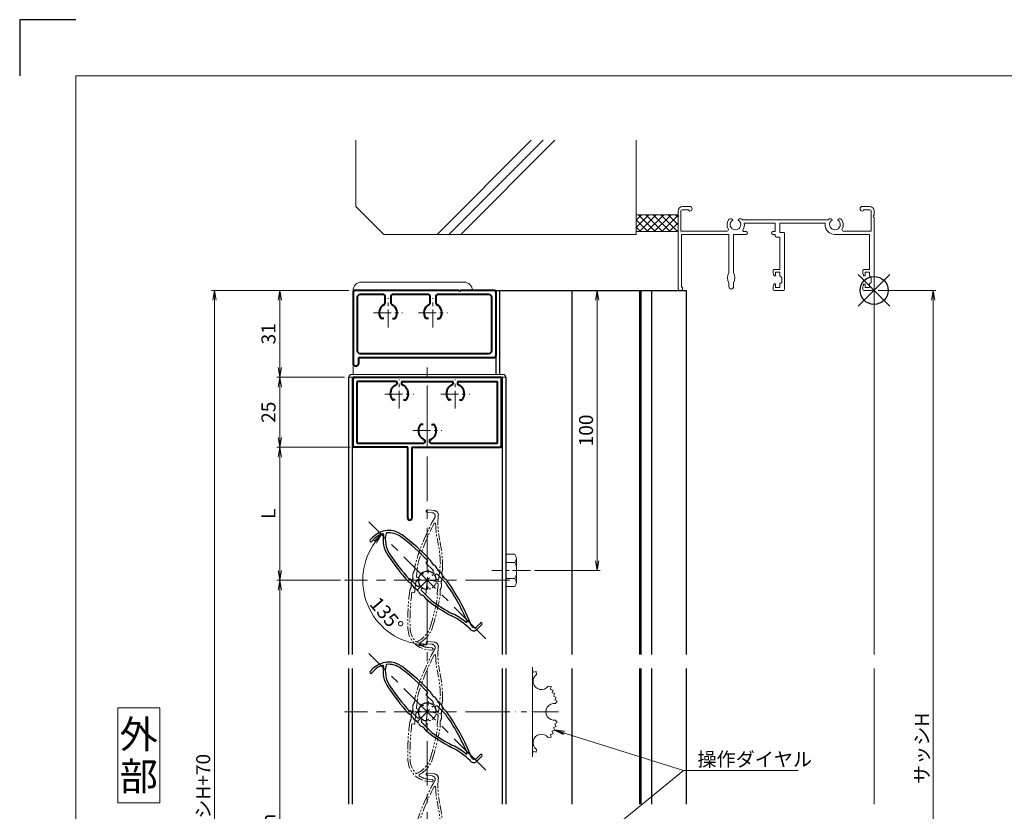
# Model space of a CAD drawing. Units: millimetres. Extents: x 0 to 1830, y 0 to 594.
# Drawn here: x 990 to 1341, y 311 to 594 of the extents above; entities that cross this region are included whole.
import ezdxf
from ezdxf.enums import TextEntityAlignment as Align

# ---------------------------------------------------------------- set-up
doc = ezdxf.new("R2010")
doc.units = ezdxf.units.MM
doc.header["$MEASUREMENT"] = 0
doc.linetypes.add('CENTER', pattern=[50.8, 31.75, -6.35, 6.35, -6.35])
doc.linetypes.add('PHANTOM', pattern=[63.5, 31.75, -6.35, 6.35, -6.35, 6.35, -6.35])
doc.layers.get('Defpoints').update_dxf_attribs({"color": 252})
for name, color, linetype, lineweight in [('bracket', 141, 'Continuous', 25), ('buhin', 152, 'Continuous', 13), ('center', 2, 'CENTER', 13), ('gaikei', 104, 'Continuous', 25), ('image', 71, 'PHANTOM', 13), ('katazai', 7, 'Continuous', 40), ('louver', 122, 'Continuous', 25), ('moji', 7, 'Continuous', 13), ('sassi', 61, 'Continuous', 9), ('sassi_sunpou', 211, 'Continuous', 13), ('sunpou', 201, 'Continuous', 13), ('zuwaku', 7, 'Continuous', 13)]:
    doc.layers.add(name, color=color, linetype=linetype, lineweight=lineweight)
doc.styles.get("Standard").update_dxf_attribs({"font": 'simplex.shx', "bigfont": 'extfont2.shx'})
doc.styles.add('style', font='MS Gothic.ttf')
doc.dimstyles.get("Standard").update_dxf_attribs({"dimtxt": 5, "dimasz": 3.5, "dimexe": 1, "dimexo": 1.5, "dimgap": 1.5, "dimtad": 1, "dimdsep": 46, "dimtxsty": 'Standard', "dimblk": 'OPEN', "dimcen": 0, "dimclrd": 256, "dimclre": 256, "dimclrt": 256, "dimazin": 2, "dimtfac": 1, "dimtmove": 0, "dimatfit": 3, "dimldrblk": 'OPEN', "dimfxl": 1, "dimtolj": 1, "dimtzin": 0, "dimlwd": -1, "dimlwe": -1, "dimarcsym": 0})

# ---------------------------------------------------------------- blocks, each defined once
blk = doc.blocks.new('_Open')
at = {"color": 0, "lineweight": -2}
for p, q in [((-1, 0.17), (0, 0)), ((-1, -0.17), (0, 0)), ((0, 0), (-1, 0))]:
    blk.add_line(p, q, dxfattribs=at)
blk = doc.blocks.new('*D102')
at = {"layer": 'Defpoints', "color": 0}
for p in [(1135.5, 472.33), (1114.64, 414.69), (1112.46, 393.83), (1156.36, 372.97), (1135.5, 117.33)]:
    blk.add_point(p, dxfattribs=at)
at = {"layer": 'sunpou'}
blk.add_arc((1135.5, 393.83), 23.04, 143.7133, 261.2867, dxfattribs=at)
at = {"layer": 'sunpou', "xscale": 3.5, "yscale": 3.5, "zscale": 3.5}
for p, rotation in [((1119.21, 410.12), 49.35666009168416), ((1135.5, 370.8), 355.6433399083152)]:
    blk.add_blockref('_Open', p, dxfattribs=dict(at, rotation=rotation))
at = {"layer": 'sunpou', "insert": (1120.97, 381.54), "char_height": 5, "attachment_point": 5, "rotation": 310.2296}
blk.add_mtext('\\A1;135°', dxfattribs=at)
blk = doc.blocks.new('*D89')
at = {"layer": 'Defpoints', "color": 0}
for p in [(1295, 497.33), (1294.7, 170.33), (1316.04, 170.33)]:
    blk.add_point(p, dxfattribs=at)
at = {"layer": 'sassi_sunpou'}
for p, q in [((1296.5, 497.33), (1317.04, 497.33)), ((1316.04, 493.83), (1316.04, 173.83)), ((1296.2, 170.33), (1317.04, 170.33))]:
    blk.add_line(p, q, dxfattribs=at)
at = {"layer": 'sassi_sunpou', "xscale": 3.5, "yscale": 3.5, "zscale": 3.5}
for p, rotation in [((1316.04, 497.33), 90), ((1316.04, 170.33), 270)]:
    blk.add_blockref('_Open', p, dxfattribs=dict(at, rotation=rotation))
at = {"layer": 'sassi_sunpou', "insert": (1312.04, 333.83), "char_height": 5, "attachment_point": 5, "rotation": 90}
blk.add_mtext('\\A1;サッシH', dxfattribs=at)
blk = doc.blocks.new('*D88')
at = {"layer": 'Defpoints', "color": 0}
for p in [(1059.5, 497.33), (1109, 497.33), (1109, 100.33)]:
    blk.add_point(p, dxfattribs=at)
at = {"layer": 'sunpou'}
for p, q in [((1107.5, 497.33), (1058.5, 497.33)), ((1059.5, 103.83), (1059.5, 493.83)), ((1107.5, 100.33), (1058.5, 100.33))]:
    blk.add_line(p, q, dxfattribs=at)
at = {"layer": 'sunpou', "xscale": 3.5, "yscale": 3.5, "zscale": 3.5}
for p, rotation in [((1059.5, 497.33), 90), ((1059.5, 100.33), 270)]:
    blk.add_blockref('_Open', p, dxfattribs=dict(at, rotation=rotation))
at = {"layer": 'sunpou', "insert": (1055.5, 298.83), "char_height": 5, "attachment_point": 5, "rotation": 90}
blk.add_mtext('\\A1;面格子H=サッシH+70', dxfattribs=at)
blk = doc.blocks.new('*D87')
at = {"layer": 'Defpoints', "color": 0}
for p in [(1106, 393.83), (1082.81, 205.83), (1106, 205.83)]:
    blk.add_point(p, dxfattribs=at)
at = {"layer": 'sunpou'}
for p, q in [((1104.5, 393.83), (1081.81, 393.83)), ((1082.81, 390.33), (1082.81, 209.33)), ((1104.5, 205.83), (1081.81, 205.83))]:
    blk.add_line(p, q, dxfattribs=at)
at = {"layer": 'sunpou', "xscale": 3.5, "yscale": 3.5, "zscale": 3.5}
for p, rotation in [((1082.81, 393.83), 90), ((1082.81, 205.83), 270)]:
    blk.add_blockref('_Open', p, dxfattribs=dict(at, rotation=rotation))
at = {"layer": 'sunpou', "insert": (1078.81, 299.83), "char_height": 5, "attachment_point": 5, "rotation": 90}
blk.add_mtext('\\A1;P:47xn', dxfattribs=at)
blk = doc.blocks.new('H-25767_c')
at = {"layer": 'center', "ltscale": 0.2}
for p, q in [((0, -5.2), (0, 5.2)), ((5.2, 0), (-5.2, 0))]:
    blk.add_line(p, q, dxfattribs=at)
at = {"layer": 'image', "ltscale": 0.1}
for p, q in [((-2.6, 24.98), (-0.1, 24.98)), ((-2.6, 24.18), (-0.8, 24.18)), ((1.5, 23.38), (1.5, 23.26)), ((-4, 1.1), (-4, 5.29)), ((4, 1.1), (4, 6.5)), ((-3.38, 0.6), (-3.5, 0.6)), ((-2.27, 2.1), (-1.46, 2.1)), ((1.46, 2.1), (2.27, 2.1)), ((3.38, 0.6), (3.5, 0.6)), ((-4, -1.1), (-4, -4.5)), ((-3.38, -0.6), (-3.5, -0.6)), ((3.5, -0.6), (3.38, -0.6)), ((4, -1.1), (4, -4.5)), ((-4.3, -4.8), (-5.02, -4.8)), ((4.22, -23.86), (2.82, -23.86)), ((4.22, -24.66), (2.82, -24.66))]:
    blk.add_line(p, q, dxfattribs=at)
for centre, radius, start, end in [((-2.6, 24.58), 0.4, 90, 270), ((-0.1, 23.38), 1.6, 0, 90), ((68.65, -7.16), 74.51, 156.5368, 170.6778), ((-0.8, 22.98), 1.2, 336.5368, 90), ((27.5, 23.26), 26, 180, 198.3184), ((68.65, -7.16), 73.71, 158.0449, 170.2714), ((0.56, 20.28), 0.3, 6.3051, 158.0449), ((27.5, 23.26), 26.8, 186.3051, 198.3184), ((-42.75, 0), 47.2, 7.9181, 18.3184), ((-42.75, 0), 48, 5.6759, 18.3184), ((-7.27, 3.65), 2.44, 334.2058, 9.9411), ((-2.41, 4.5), 2.5, 170.6778, 189.9411), ((7.52, 3.32), 2.63, 166.7457, 200.8194), ((2.53, 4.5), 2.5, 346.7457, 5.6759), ((-7.66, 0.48), 2.44, 336.3081, 11.8855), ((-2.83, 1.5), 2.5, 154.2058, 191.8855), ((-3.5, 1.1), 0.5, 180, 270), ((-3.38, 0.9), 0.3, 270, 345.0994), ((0, 0), 3.2, 141.6335, 165.0994), ((-2.27, 1.8), 0.3, 90, 141.6335), ((2.27, 1.8), 0.3, 38.3665, 90), ((0, 0), 3.2, 14.9006, 38.3665), ((3.38, 0.9), 0.3, 194.9006, 270), ((3.5, 1.1), 0.5, 270, 0), ((7.49, 0.02), 2.49, 162.724, 197.6878), ((2.73, 1.5), 2.5, 342.724, 20.8194), ((-3.14, -1.5), 2.5, 156.3081, 194.4056), ((-7.92, -2.73), 2.44, 338.9619, 14.4056), ((-3.5, -1.1), 0.5, 90, 180), ((-3.38, -0.9), 0.3, 14.9006, 90), ((0, 0), 3.2, 194.9006, 345.0994), ((3.38, -0.9), 0.3, 90, 165.0994), ((3.5, -1.1), 0.5, 0, 90), ((7.33, -3.17), 2.39, 159.9955, 195.7403), ((2.74, -1.5), 2.5, 339.9955, 17.6878), ((68.65, -7.16), 74.51, 177.8793, 188.2079), ((-3.31, -4.5), 2.5, 158.9619, 177.8793), ((68.65, -7.16), 73.71, 178.1616, 188.2079), ((-4.3, -4.5), 0.3, 270, 0), ((-77.9, 0), 82.35, 348.6636, 356.6585), ((-77.9, 0), 83.15, 348.6636, 356.8014), ((4.3, -4.5), 0.3, 180, 270), ((2.62, -4.5), 2.5, 356.8014, 15.7403), ((-6.18, -14.38), 9.2, 301.2358, 348.6636), ((-6.18, -14.38), 10, 304.9275, 348.6636), ((2.82, -16.66), 8, 188.2079, 270), ((2.82, -16.66), 7.2, 188.2079, 230.5612), ((-1.56, -21.99), 0.3, 230.5612, 301.2358), ((-0.28, -22.82), 0.3, 124.9275, 243.2908), ((2.82, -16.66), 7.2, 243.2908, 270), ((4.22, -24.26), 0.4, 270, 90)]:
    blk.add_arc(centre, radius, start, end, dxfattribs=at)
blk = doc.blocks.new('A$C1A732B3D')
at = {"layer": 'Defpoints'}
for p, q in [((5.66, -5.66), (-5.66, 5.66)), ((-5.66, -5.66), (5.66, 5.66))]:
    blk.add_line(p, q, dxfattribs=at)
blk.add_circle((0, 0), 5, dxfattribs=at)
blk = doc.blocks.new('A-3_p')
at = {"layer": 'Defpoints'}
blk.add_blockref('A$C1A732B3D', (305, 497.33), dxfattribs=at)
blk = doc.blocks.new('*D99')
at = {"layer": 'Defpoints', "color": 0}
for p in [(1159.5, 497.33), (1196.17, 497.33), (1172.3, 397.33)]:
    blk.add_point(p, dxfattribs=at)
at = {"layer": 'sunpou'}
for p, q in [((1161, 497.33), (1197.17, 497.33)), ((1196.17, 400.83), (1196.17, 493.83)), ((1173.8, 397.33), (1197.17, 397.33))]:
    blk.add_line(p, q, dxfattribs=at)
at = {"layer": 'sunpou', "xscale": 3.5, "yscale": 3.5, "zscale": 3.5}
for p, rotation in [((1196.17, 497.33), 90), ((1196.17, 397.33), 270)]:
    blk.add_blockref('_Open', p, dxfattribs=dict(at, rotation=rotation))
at = {"layer": 'sunpou', "insert": (1192.17, 447.33), "char_height": 5, "attachment_point": 5, "rotation": 90}
blk.add_mtext('\\A1;100', dxfattribs=at)
blk = doc.blocks.new('*D98')
at = {"layer": 'Defpoints', "color": 0}
for p in [(1109, 497.33), (1082.81, 466.33), (1107.5, 466.33)]:
    blk.add_point(p, dxfattribs=at)
at = {"layer": 'sunpou'}
for p, q in [((1107.5, 497.33), (1081.81, 497.33)), ((1082.81, 493.83), (1082.81, 469.83)), ((1106, 466.33), (1081.81, 466.33))]:
    blk.add_line(p, q, dxfattribs=at)
at = {"layer": 'sunpou', "xscale": 3.5, "yscale": 3.5, "zscale": 3.5}
for p, rotation in [((1082.81, 497.33), 90), ((1082.81, 466.33), 270)]:
    blk.add_blockref('_Open', p, dxfattribs=dict(at, rotation=rotation))
at = {"layer": 'sunpou', "insert": (1078.81, 481.83), "char_height": 5, "attachment_point": 5, "rotation": 90}
blk.add_mtext('\\A1;31', dxfattribs=at)
blk = doc.blocks.new('H-24602')
at = {"layer": 'center', "ltscale": 0.2}
for p, q in [((0, -5.2), (0, 5.2)), ((16, -5.2), (16, 5.2)), ((-5.2, 0), (5.2, 0)), ((10.8, 0), (21.2, 0))]:
    blk.add_line(p, q, dxfattribs=at)
at = {"layer": 'katazai'}
for p, q in [((-12.5, 7.5), (-12.5, -18)), ((25.2, 8), (-12, 8)), ((25.2, 8), (25.5, 7.7)), ((25.8, 8), (25.5, 7.7)), ((38, 8), (25.8, 8)), ((38.5, 7.5), (38.5, -15.5)), ((-11, 5.5), (-11, -13.5)), ((-1.5, 6.5), (-10, 6.5)), ((-1, 3.69), (-1, 6)), ((1, 6), (1, 3.69)), ((14.5, 6.5), (1.5, 6.5)), ((15, 3.69), (15, 6)), ((17, 6), (17, 3.69)), ((36, 6.5), (17.5, 6.5)), ((37, -13.5), (37, 5.5)), ((-1.56, -2), (-2.24, -2)), ((1.56, -2), (2.24, -2)), ((14.44, -2), (13.76, -2)), ((17.56, -2), (18.24, -2)), ((-10.5, -16), (38, -16)), ((-10.5, -18), (-10.5, -16)), ((-10, -14.5), (36, -14.5))]:
    blk.add_line(p, q, dxfattribs=at)
for centre, radius, start, end in [((-12, 7.5), 0.5, 90, 180), ((38, 7.5), 0.5, 0, 90), ((-10, 5.5), 1, 90, 180), ((-2, 3.69), 1, 298.4369, 0), ((-1.5, 6), 0.5, 0, 90), ((1.5, 6), 0.5, 90, 180), ((2, 3.69), 1, 180, 241.5631), ((14, 3.69), 1, 298.4369, 0), ((14.5, 6), 0.5, 0, 90), ((17.5, 6), 0.5, 90, 180), ((18, 3.69), 1, 180, 241.5631), ((36, 5.5), 1, 0, 90), ((0, 0), 3.2, 118.4369, 213.749), ((0, 0), 3.2, 326.251, 61.5631), ((16, 0), 3.2, 118.4369, 213.749), ((16, 0), 3.2, 326.251, 61.5631), ((-2.24, -1.5), 0.5, 213.749, 270), ((2.24, -1.5), 0.5, 270, 326.251), ((13.76, -1.5), 0.5, 213.749, 270), ((18.24, -1.5), 0.5, 270, 326.251), ((-10, -13.5), 1, 180, 270), ((36, -13.5), 1, 270, 0), ((38, -15.5), 0.5, 270, 0), ((-11.5, -18), 1, 180, 0)]:
    blk.add_arc(centre, radius, start, end, dxfattribs=at)
blk = doc.blocks.new('H-25767_135')
at = {"layer": 'center', "ltscale": 0.2}
for p, q in [((-3.68, 3.68), (3.68, -3.68)), ((-3.68, -3.68), (3.68, 3.68))]:
    blk.add_line(p, q, dxfattribs=at)
at = {"layer": 'louver'}
for p, q in [((-20.42, 14.45), (-19.43, 15.44)), ((-19.86, 13.89), (-18.87, 14.88)), ((-0.35, 6.43), (0.16, 6.95)), ((2.05, 3.61), (-0.35, 6.01)), ((-3.61, -2.05), (-6.01, 0.35)), ((1.97, 2.82), (2.05, 2.9)), ((3.09, 0.12), (2.51, -0.46)), ((2.82, 1.97), (2.9, 2.05)), ((3.61, 2.05), (6.57, -0.91)), ((-2.9, -2.05), (-2.82, -1.97)), ((-1.97, -2.82), (-2.05, -2.9)), ((0.46, -2.51), (-0.12, -3.09)), ((-2.05, -3.61), (1.77, -7.43)), ((15.47, -17.59), (15.39, -17.51)), ((18.94, -15.26), (17.66, -16.53)), ((19.5, -15.83), (17.73, -17.59))]:
    blk.add_line(p, q, dxfattribs=at)
for centre, radius, start, end in [((-13.78, 9.79), 8, 53.2079, 135), ((-20.14, 14.17), 0.4, 135, 315), ((-13.78, 9.79), 7.2, 108.2908, 135), ((-15.94, 16.34), 0.3, 349.9275, 108.2908), ((-5.8, 14.54), 10, 169.9275, 213.6636), ((-5.8, 14.54), 9.2, 166.2358, 213.6636), ((-14.44, 16.65), 0.3, 95.5612, 166.2358), ((-13.78, 9.79), 7.2, 53.2079, 95.5612), ((-53.61, -43.48), 73.71, 43.1616, 53.2079), ((-53.61, -43.48), 74.51, 42.8793, 53.2079), ((55.08, 55.08), 83.15, 213.6636, 221.8014), ((55.08, 55.08), 82.35, 213.6636, 221.6585), ((-0.84, 5.52), 2.5, 23.9619, 42.8793), ((-0.14, 6.22), 0.3, 135, 225), ((3.67, 7.53), 2.44, 203.9619, 239.4056), ((1.7, 3.25), 0.5, 315, 45), ((1.16, 3.28), 2.5, 21.3081, 59.4056), ((5.76, 5.07), 2.44, 201.3081, 236.8855), ((-6.22, 0.14), 0.3, 45, 135), ((0, 0), 3.2, 59.9006, 210.0994), ((1.76, 3.03), 0.3, 239.9006, 315), ((3.03, 1.76), 0.3, 135, 210.0994), ((0, 0), 3.2, 6.6335, 30.0994), ((3.25, 1.7), 0.5, 45, 135), ((2.88, 0.34), 0.3, 315, 6.6335), ((3.06, 0.94), 2.5, 19.2058, 56.8855), ((7.72, 2.56), 2.44, 199.2058, 234.9411), ((4.89, -1.48), 2.5, 35.6778, 54.9411), ((-5.04, 1.33), 2.5, 221.8014, 240.7403), ((-7.43, -2.94), 2.39, 24.9955, 60.7403), ((-3, -0.87), 2.5, 204.9955, 242.6878), ((-5.29, -5.31), 2.49, 27.724, 62.6878), ((-3.25, -1.7), 0.5, 225, 315), ((-3.03, -1.76), 0.3, 315, 30.0994), ((-1.7, -3.25), 0.5, 135, 225), ((-1.76, -3.03), 0.3, 59.9006, 135), ((0, 0), 3.2, 239.9006, 263.3665), ((-0.34, -2.88), 0.3, 263.3665, 315), ((-53.61, -43.48), 73.71, 23.0449, 35.2714), ((-53.61, -43.48), 74.51, 21.5368, 35.6778), ((-0.87, -2.99), 2.5, 207.724, 245.8194), ((-2.97, -7.67), 2.63, 31.7457, 65.8194), ((1.4, -4.97), 2.5, 211.7457, 230.6759), ((30.23, 30.23), 48, 230.6759, 243.3184), ((30.23, 30.23), 47.2, 232.9181, 243.3184), ((-3, -35.89), 26, 45, 63.3184), ((-3, -35.89), 26.8, 51.3051, 63.3184), ((13.94, -14.74), 0.3, 231.3051, 23.0449), ((16.81, -15.68), 1.2, 201.5368, 315), ((19.22, -15.54), 0.4, 315, 135), ((16.6, -16.46), 1.6, 225, 315)]:
    blk.add_arc(centre, radius, start, end, dxfattribs=at)
blk = doc.blocks.new('3KA10405A_v')
at = {"layer": 'buhin'}
for p, q in [((37.5, -5.5), (37.5, -37.5)), ((37.58, -6.39), (37.5, -6.42)), ((37.58, -6.39), (37.83, -7.32)), ((38.81, -7.08), (37.88, -7.34)), ((38.81, -7.08), (39, -8.11)), ((44.22, -12.49), (43.19, -12.3)), ((44.22, -12.49), (43.96, -13.42)), ((44.91, -13.72), (43.98, -13.47)), ((44.91, -13.72), (44.58, -14.62)), ((45.51, -14.99), (44.6, -14.67)), ((45.51, -14.99), (45.1, -15.87)), ((45.99, -16.32), (45.11, -15.91)), ((45.99, -16.32), (45.51, -17.15)), ((46.36, -17.67), (45.52, -17.2)), ((46.36, -17.67), (45.77, -18.54)), ((46.36, -25.33), (45.77, -24.46)), ((45.51, -28.01), (44.6, -28.33)), ((45.51, -28.01), (45.1, -27.13)), ((45.99, -26.68), (45.11, -27.09)), ((45.99, -26.68), (45.51, -25.85)), ((46.36, -25.33), (45.52, -25.8)), ((44.22, -30.51), (43.19, -30.7)), ((44.22, -30.51), (43.96, -29.58)), ((44.91, -29.28), (43.98, -29.53)), ((44.91, -29.28), (44.58, -28.38)), ((38.81, -35.92), (39, -34.89)), ((37.58, -36.61), (37.5, -36.58)), ((37.58, -36.61), (37.83, -35.68)), ((38.81, -35.92), (37.88, -35.66))]:
    blk.add_line(p, q, dxfattribs=at)
for centre, start, end in [((40.76, -10.54), 126.0288, 323.9712), ((45.3, -21.5), 81.0288, 278.9712), ((40.76, -32.46), 36.0288, 233.9712)]:
    blk.add_arc(centre, 3, start, end, dxfattribs=at)
at = {"layer": 'center', "ltscale": 0.3}
blk.add_line((46.8, -21.5), (31.5, -21.5), dxfattribs=at)
blk = doc.blocks.new('*D100')
at = {"layer": 'Defpoints', "color": 0}
for p in [(1109.5, 441.33), (1082.81, 393.83), (1106, 393.83)]:
    blk.add_point(p, dxfattribs=at)
at = {"layer": 'sunpou'}
for p, q in [((1108, 441.33), (1081.81, 441.33)), ((1082.81, 437.83), (1082.81, 397.33)), ((1104.5, 393.83), (1081.81, 393.83))]:
    blk.add_line(p, q, dxfattribs=at)
at = {"layer": 'sunpou', "xscale": 3.5, "yscale": 3.5, "zscale": 3.5}
for p, rotation in [((1082.81, 441.33), 90), ((1082.81, 393.83), 270)]:
    blk.add_blockref('_Open', p, dxfattribs=dict(at, rotation=rotation))
at = {"layer": 'sunpou', "insert": (1078.81, 417.58), "char_height": 5, "attachment_point": 5, "rotation": 90}
blk.add_mtext('\\A1;L', dxfattribs=at)
blk = doc.blocks.new('H-25101')
at = {"layer": 'center', "ltscale": 0.2}
for p, q in [((-10, 7.8), (-10, 18.2)), ((10, 7.8), (10, 18.2)), ((-15.2, 13), (-4.8, 13)), ((4.8, 13), (15.2, 13)), ((0, -5.2), (0, 5.2)), ((-5.2, 0), (5.2, 0))]:
    blk.add_line(p, q, dxfattribs=at)
at = {"layer": 'katazai'}
for p, q in [((-26.5, -5.5), (-26.5, 18.5)), ((-26, 19), (26, 19)), ((26.5, -5.5), (26.5, 18.5)), ((-11.25, 17.5), (-25, 17.5)), ((-25, -4.5), (-25, 17.5)), ((-10.75, 17), (-10.75, 16.79)), ((-9.25, 17), (-9.25, 16.79)), ((-8.75, 17.5), (8.75, 17.5)), ((9.25, 17), (9.25, 16.79)), ((10.75, 17), (10.75, 16.79)), ((11.25, 17.5), (25, 17.5)), ((25, -4.5), (25, 17.5)), ((-11.46, 10.9), (-12.27, 10.9)), ((-8.54, 10.9), (-7.73, 10.9)), ((8.54, 10.9), (7.73, 10.9)), ((11.46, 10.9), (12.27, 10.9)), ((-1.46, 2.1), (-2.27, 2.1)), ((1.46, 2.1), (2.27, 2.1)), ((-7, -6), (-26, -6)), ((-25, -4.5), (-1.25, -4.5)), ((-7, -31.25), (-7, -6)), ((-5.5, -6), (-5.5, -31.25)), ((-5.5, -6), (26, -6)), ((-0.75, -4), (-0.75, -3.79)), ((0.75, -4), (0.75, -3.79)), ((1.25, -4.5), (25, -4.5))]:
    blk.add_line(p, q, dxfattribs=at)
for centre, radius, start, end in [((-26, 18.5), 0.5, 90, 180), ((26, 18.5), 0.5, 0, 90), ((-9.7, 13.1), 3.5, 112.799, 180.8369), ((-11.25, 17), 0.5, 0, 90), ((-11.25, 16.79), 0.5, 292.799, 0), ((-8.75, 17), 0.5, 90, 180), ((-8.75, 16.79), 0.5, 180, 247.201), ((-10.3, 13.1), 3.5, 359.1631, 67.201), ((10.3, 13.1), 3.5, 112.799, 180.8369), ((8.75, 17), 0.5, 0, 90), ((8.75, 16.79), 0.5, 292.799, 0), ((11.25, 17), 0.5, 90, 180), ((11.25, 16.79), 0.5, 180, 247.201), ((9.7, 13.1), 3.5, 359.1631, 67.201), ((-10, 13), 3.2, 179.1248, 218.3665), ((-12.27, 11.2), 0.3, 218.3665, 270), ((-7.73, 11.2), 0.3, 270, 321.6335), ((-10, 13), 3.2, 321.6335, 0.8752), ((10, 13), 3.2, 179.1248, 218.3665), ((7.73, 11.2), 0.3, 218.3665, 270), ((12.27, 11.2), 0.3, 270, 321.6335), ((10, 13), 3.2, 321.6335, 0.8752), ((0, 0), 3.2, 141.6335, 180.8752), ((-2.27, 1.8), 0.3, 90, 141.6335), ((2.27, 1.8), 0.3, 38.3665, 90), ((0, 0), 3.2, 359.1248, 38.3665), ((0.3, -0.1), 3.5, 179.1631, 247.201), ((-1.25, -3.79), 0.5, 0, 67.201), ((1.25, -3.79), 0.5, 112.799, 180), ((-0.3, -0.1), 3.5, 292.799, 0.8369), ((-26, -5.5), 0.5, 180, 270), ((-1.25, -4), 0.5, 270, 0), ((1.25, -4), 0.5, 180, 270), ((26, -5.5), 0.5, 270, 0), ((-6.25, -31.25), 0.75, 180, 0)]:
    blk.add_arc(centre, radius, start, end, dxfattribs=at)
blk = doc.blocks.new('A$C0E59659F')
at = {"layer": 'buhin'}
for p, q in [((3.189958, 5.773503), (0, 5.773503)), ((3.189958, 5.773503), (3.606625, 5.051815)), ((3.189958, 2.886751), (3.606625, 3.608439)), ((3.8, 4.330127), (3.8, -4.330127)), ((3.189958, 2.886751), (0, 2.886751)), ((3.189958, 2.886751), (3.593886, 2.187128)), ((3.189958, -2.886751), (0, -2.886751)), ((3.189958, -2.886751), (3.593886, -2.187128)), ((3.189958, -2.886751), (3.606625, -3.608439)), ((3.189958, -5.773503), (0, -5.773503)), ((3.189958, -5.773503), (3.606625, -5.051815))]:
    blk.add_line(p, q, dxfattribs=at)
for centre, radius, start, end in [((2.356625, 4.330127), 1.443376, 330, 30), ((2.261539, 1.417898), 1.538462, 0, 30), ((2.261539, -1.417897), 1.538462, 330, 0), ((2.356625, -4.330127), 1.443376, 330, 30)]:
    blk.add_arc(centre, radius, start, end, dxfattribs=at)
at = {"layer": 'center', "ltscale": 0.2}
blk.add_line((8.8, 0), (-5, 0), dxfattribs=at)
blk.add_line((8.8, 0), (-5, 0), dxfattribs=at)
blk = doc.blocks.new('*D101')
at = {"layer": 'Defpoints', "color": 0}
for p in [(1107.5, 466.33), (1082.81, 441.33), (1109.5, 441.33)]:
    blk.add_point(p, dxfattribs=at)
at = {"layer": 'sunpou'}
for p, q in [((1106, 466.33), (1081.81, 466.33)), ((1082.81, 462.83), (1082.81, 444.83)), ((1108, 441.33), (1081.81, 441.33))]:
    blk.add_line(p, q, dxfattribs=at)
at = {"layer": 'sunpou', "xscale": 3.5, "yscale": 3.5, "zscale": 3.5}
for p, rotation in [((1082.81, 466.33), 90), ((1082.81, 441.33), 270)]:
    blk.add_blockref('_Open', p, dxfattribs=dict(at, rotation=rotation))
at = {"layer": 'sunpou', "insert": (1078.81, 453.83), "char_height": 5, "attachment_point": 5, "rotation": 90}
blk.add_mtext('\\A1;25', dxfattribs=at)
blk = doc.blocks.new('躯体縦断面_上')
at = {"layer": 'sassi'}
h = blk.add_hatch(dxfattribs=at)
h.set_pattern_fill('ANSI37', color=256, scale=15, style=0)
h.set_pattern_definition([(45, (-143.6056, -1989.9656), (-1.3258252, 1.3258252), []), (135, (-143.6056, -1989.9656), (-1.3258252, -1.3258252), [])])
h.paths.add_polyline_path([(-70, 27), (-84.999998, 27), (-84.999998, 21), (-70, 21)])
for p, q in [((-184.999998, 53.62662), (-184.999998, 30)), ((-156.028963, 20), (-122.402342, 53.62662)), ((-151.786322, 20), (-118.159702, 53.62662)), ((-147.543682, 20), (-113.917061, 53.62662)), ((-84.999998, 53.62662), (-84.999998, 20)), ((-184.999998, 30), (-174.999998, 20)), ((-84.999998, 27), (-69.999998, 27)), ((-174.999998, 20), (-84.999998, 20)), ((-84.999998, 21), (-69.999998, 21))]:
    blk.add_line(p, q, dxfattribs=at)
blk = doc.blocks.new('MTG-70 35間口縦断面_上')
at = {"layer": 'sassi'}
for p, q in [((-70, 28.35), (-70, 26.958)), ((-69, 28.3), (-69, 21.2)), ((-66.2, 28.8), (-68.5, 28.8)), ((-68.35, 30), (-65.825, 30)), ((-66.2, 28.8), (-66.2, 28.65)), ((-65.825, 28.35), (-65.9, 28.35)), ((-4.175, 30), (-1.65, 30)), ((-4.175, 28.35), (-4.1, 28.35)), ((-3.8, 28.8), (-1.5, 28.8)), ((-3.8, 28.8), (-3.8, 28.65)), ((-1, 28.3), (-1, 21.2)), ((0, 28.35), (0, 26.958)), ((-70, 26.042), (-70, 0.5)), ((-50.872, 25.5), (-51.5, 25.5)), ((-48.129, 25.5), (-47.5, 25.5)), ((-16.472, 25.2), (-47.029, 25.2)), ((-15.372, 25.5), (-16, 25.5)), ((-12.629, 25.5), (-12, 25.5)), ((0, 26.042), (0, 0.3)), ((-69, 21.2), (-52.502, 21.2)), ((-46.34, 24), (-35.35, 24)), ((-35.35, 24), (-35.35, 21)), ((-33.7, 24), (-17.5, 24)), ((-33.7, 24), (-33.7, 20.7)), ((-17.5, 23.5), (-17.5, 24)), ((-1, 21.2), (-10.999, 21.2)), ((-68.8, 20), (-51.85, 20)), ((-68.8, 1.2), (-68.8, 20)), ((-51.85, 20), (-51.85, 6.343)), ((-50.15, 20), (-50.15, 6.343)), ((-50.15, 20), (-45.65, 20)), ((-46.387, 21), (-45.65, 21)), ((-35.35, 21), (-36.15, 21)), ((-35.35, 20), (-36.15, 20)), ((-35.35, 20), (-35.35, 19.55)), ((-34.85, 19.05), (-33.65, 19.05)), ((-33.7, 20.7), (-32.3, 20.7)), ((-33.65, 19.05), (-33.65, 7.5)), ((-33.65, 18.7), (-33.65, 7.7)), ((-32, 20.4), (-32, 0.3)), ((-1.65, 20), (-14, 20)), ((-1.65, 20), (-1.65, 7.5)), ((-36, 7.2), (-36, 6.097)), ((-35.7, 7.5), (-33.65, 7.5)), ((-4, 7.2), (-4, 6.097)), ((-3.7, 7.5), (-1.65, 7.5)), ((-36, 6.15), (-36, 6.097)), ((-35.885, 5.631), (-35.716, 5.31)), ((-35.15, 6.5), (-35.15, 5.45)), ((-35.15, 6.5), (-33.65, 6.5)), ((-33.65, 6.5), (-33.65, 5.298)), ((-33.533, 5.06), (-33, 4.65)), ((-33, 4.65), (-33, 2.85)), ((-4, 6.15), (-4, 6.097)), ((-3.885, 5.631), (-3.716, 5.31)), ((-3.15, 6.5), (-3.15, 5.45)), ((-3.15, 6.5), (-1.65, 6.5)), ((-1.65, 6.5), (-1.65, 5.298)), ((-1.533, 5.06), (-1, 4.65)), ((-1, 4.65), (-1, 2.85)), ((-69.5, 0), (-68.85, 0)), ((-68.65, 1.2), (-68.8, 1.2)), ((-68.35, 0.9), (-68.35, 0.5)), ((-51.85, 2.657), (-51.85, 1.35)), ((-50.15, 2.657), (-50.15, 1.35)), ((-36, 1.403), (-36, 0.15)), ((-36, 1.403), (-36, 0.3)), ((-35.885, 1.869), (-35.716, 2.19)), ((-35.7, 0), (-32.3, 0)), ((-35.15, 2.05), (-35.15, 1)), ((-33.65, 1), (-35.15, 1)), ((-33.65, 2.202), (-33.65, 1)), ((-33, 2.85), (-33.533, 2.44)), ((-4, 1.403), (-4, 0.3)), ((-3.885, 1.869), (-3.716, 2.19)), ((-3.7, 0), (-0.3, 0)), ((-3.15, 2.05), (-3.15, 1)), ((-1.65, 1), (-3.15, 1)), ((-1.65, 2.202), (-1.65, 1)), ((-1, 2.85), (-1.533, 2.44))]:
    blk.add_line(p, q, dxfattribs=at)
for centre, radius, start, end in [((-68.35, 28.35), 1.65, 90, 180), ((-68.5, 28.3), 0.5, 90, 180), ((-65.9, 28.65), 0.3, 180, 270), ((-65.825, 29.175), 0.825, 270, 90), ((-4.175, 29.175), 0.825, 90, 270), ((-4.1, 28.65), 0.3, 270, 0), ((-1.65, 28.35), 1.65, 0, 90), ((-1.5, 28.3), 0.5, 0, 90), ((-70.2, 26.5), 0.5, 293.578, 66.422), ((-49.5, 23.5), 3, 143.13, 210.95), ((-51.5, 25), 0.5, 90, 143.13), ((-49.5, 23.5), 1.912, 121.39004, 58.64456), ((-50.872, 25.124), 0.376, 1.29624, 90), ((-48.129, 25.124), 0.376, 90, 178.61213), ((-47.5, 25), 0.5, 36.87, 90), ((-49.5, 23.5), 3, 34.518, 36.87), ((-14, 23.5), 3, 143.13, 145.482), ((-16, 25), 0.5, 90, 143.13), ((-14, 23.5), 1.912, 121.39004, 58.64456), ((-15.372, 25.124), 0.376, 1.29624, 90), ((-12.629, 25.124), 0.376, 90, 178.61213), ((-12, 25), 0.5, 36.87, 90), ((-14, 23.5), 3, 329.05, 36.87), ((0.2, 26.5), 0.5, 113.578, 246.422), ((-52.502, 21.7), 0.5, 270, 30.95), ((-46.387, 21.5), 0.5, 147.28, 270), ((-49.5, 23.5), 3.2, 327.28, 8.989), ((-14, 23.5), 3.5, 180, 270), ((-10.999, 21.7), 0.5, 149.05, 270), ((-45.65, 20.5), 0.5, 270, 90), ((-36.15, 20.5), 0.5, 90, 270), ((-34.85, 19.55), 0.5, 180, 270), ((-32.3, 20.4), 0.3, 0, 90), ((-35.7, 7.2), 0.3, 90, 180), ((-3.7, 7.2), 0.3, 90, 180), ((-48.3, 4.5), 4, 152.561, 207.439), ((-53.7, 4.5), 4, 332.561, 27.439), ((-35, 6.097), 1, 180, 207.797), ((-35.45, 5.45), 0.3, 207.797, 0), ((-33.35, 5.298), 0.3, 180, 232.431), ((-3, 6.097), 1, 180, 207.797), ((-3.45, 5.45), 0.3, 207.797, 0), ((-1.35, 5.298), 0.3, 180, 232.431), ((-69.5, 0.5), 0.5, 180, 270), ((-68.85, 0.5), 0.5, 270, 0), ((-68.65, 0.9), 0.3, 0, 90), ((-51, 1.35), 0.85, 180, 0), ((-35, 1.403), 1, 152.203, 180), ((-35.7, 0.3), 0.3, 180, 270), ((-35.45, 2.05), 0.3, 0, 152.203), ((-33.35, 2.202), 0.3, 127.569, 180), ((-32.3, 0.3), 0.3, 270, 0), ((-3, 1.403), 1, 152.203, 180), ((-3.7, 0.3), 0.3, 180, 270), ((-3.45, 2.05), 0.3, 0, 152.203), ((-1.35, 2.202), 0.3, 127.569, 180), ((-0.3, 0.3), 0.3, 270, 0)]:
    blk.add_arc(centre, radius, start, end, dxfattribs=at)

msp = doc.modelspace()

# ---------------------------------------------------------------- linework, layer by layer
at = {"layer": 'bracket'}
for p, q in [((1160, 497.3324), (1160.0012, 467.3324)), ((1160, 497.3324), (1227.917, 497.3324)), ((1161.3, 497.3324), (1161.3012, 467.3324)), ((1187.1115, 497.3324), (1187.1115, 367.3324)), ((1211.2732, 497.3324), (1211.2732, 367.3324)), ((1211.7732, 497.3324), (1211.7732, 367.3324)), ((1215.4742, 497.3324), (1215.4742, 367.3324)), ((1227.917, 497.3324), (1227.917, 367.3324)), ((1187.1115, 362.3324), (1187.1115, 313.8324)), ((1211.2732, 362.3324), (1211.2732, 313.8324)), ((1211.7732, 362.3324), (1211.7732, 313.8324)), ((1215.4742, 362.3324), (1215.4742, 313.8324)), ((1227.917, 362.3324), (1227.917, 313.8324))]:
    msp.add_line(p, q, dxfattribs=at)
at = {"layer": 'buhin'}
for p, q in [((1112, 500.3324), (1148.6, 500.3324)), ((1109, 497.3324), (1109.0012, 467.3324)), ((1151.6, 497.3324), (1109, 497.3324)), ((1160.0012, 467.3324), (1160.0012, 473.8324)), ((1107.5012, 466.3324), (1163.5012, 466.3324)), ((1162.5012, 467.3324), (1108.5012, 467.3324))]:
    msp.add_line(p, q, dxfattribs=at)
for centre, radius, start, end in [((1112, 497.3324), 3, 90, 180), ((1148.6, 497.3324), 3, 0, 90), ((1108.5012, 466.3324), 1, 90, 180), ((1162.5012, 466.3324), 1, 0, 90)]:
    msp.add_arc(centre, radius, start, end, dxfattribs=at)
at = {"layer": 'center', "ltscale": 0.5}
for p, q in [((1135.5012, 117.3324), (1135.5012, 472.3324)), ((1156.3608, 372.9728), (1114.6415, 414.6921)), ((1165.0012, 393.8324), (1106.0012, 393.8324)), ((1165.0012, 393.8324), (1106.0012, 393.8324)), ((1156.3608, 325.9728), (1114.6415, 367.6921)), ((1165.0012, 346.8324), (1106.0012, 346.8324))]:
    msp.add_line(p, q, dxfattribs=at)
at = {"layer": 'Defpoints', "color": 252}
msp.add_lwpolyline([(1010, 594), (990, 594), (990, 574)], dxfattribs=at)
at = {"layer": 'gaikei'}
for p, q in [((1107.5012, 367.3324), (1107.5012, 466.3324)), ((1108.7012, 466.3324), (1108.7012, 367.3324)), ((1162.3012, 367.3324), (1162.3012, 466.3324)), ((1163.5012, 466.3324), (1163.5012, 367.3324)), ((1107.5012, 313.8324), (1107.5012, 362.3324)), ((1108.7012, 362.3324), (1108.7012, 313.8324)), ((1162.3012, 313.8324), (1162.3012, 362.3324)), ((1163.5012, 362.3324), (1163.5012, 313.8324))]:
    msp.add_line(p, q, dxfattribs=at)
at = {"layer": 'sassi'}
for p, q in [((1295, 497.6324), (1295, 367.3324)), ((1295, 362.3324), (1295, 313.8324))]:
    msp.add_line(p, q, dxfattribs=at)
at = {"layer": 'zuwaku'}
for points in [[(1010, 574), (1810, 574), (1810, 20), (1010, 20)], [(1025, 314.3324), (1040, 314.3324), (1040, 348.3324), (1025, 348.3324)]]:
    msp.add_lwpolyline(points, close=True, dxfattribs=at)

# ---------------------------------------------------------------- block references
at = {"layer": 'sunpou'}
for name, p in [('躯体縦断面_上', (1295, 497.3324)), ('MTG-70 35間口縦断面_上', (1295, 497.3324)), ('A-3_p', (990, 0)), ('H-24602', (1121.5012, 489.3324)), ('H-25101', (1135.5012, 447.3324)), ('H-25767_135', (1135.5012, 393.8324)), ('A$C0E59659F', (1163.5012, 397.3324)), ('H-25767_135', (1135.5012, 346.8324)), ('3KA10405A_v', (1135.5012, 368.3324))]:
    msp.add_blockref(name, p, dxfattribs=at)
at = {"layer": 'sunpou', "rotation": 353.9999999999983}
for p in [(1135.5012, 393.8324), (1135.5012, 346.8324), (1135.5012, 299.8324)]:
    msp.add_blockref('H-25767_c', p, dxfattribs=at)

# ---------------------------------------------------------------- texts
at = {"layer": 'moji', "style": 'style'}
for s, p in [('外', (1032.5, 338.8324)), ('部', (1032.5, 323.8324))]:
    msp.add_text(s, height=10, dxfattribs=at).set_placement(p, align=Align.MIDDLE_CENTER)
at = {"layer": 'sunpou', "insert": (1231.9244, 327.4061), "char_height": 5, "attachment_point": 7}
msp.add_mtext('\\A1;操作ダイヤル', dxfattribs=at)

# ---------------------------------------------------------------- dimensions: what is measured, and where the dimension line sits
at = {"layer": 'sassi_sunpou'}
dim = msp.add_linear_dim(base=(1316.0379, 170.3324), p1=(1295, 497.3324), p2=(1294.7, 170.3324), angle=90, text='サッシH', dimstyle='Standard', dxfattribs=at)
dim.commit()
dim.dimension.update_dxf_attribs({"geometry": '*D89', "text_midpoint": (1312.0379, 333.8324)})
at = {"layer": 'sunpou'}
for base, p1, p2, text, picture, middle in [((1059.5, 497.3324), (1109, 100.3324), (1109, 497.3324), '面格子H=サッシH+70', '*D88', (1055.5, 298.8324)), ((1082.8068, 393.8324), (1109.5012, 441.3324), (1106.0012, 393.8324), 'L', '*D100', (1078.8068, 417.5824)), ((1082.8068, 205.8324), (1106.0012, 393.8324), (1106.0012, 205.8324), 'P:47xn', '*D87', (1078.8068, 299.8324))]:
    dim = msp.add_linear_dim(base=base, p1=p1, p2=p2, angle=90, text=text, dimstyle='Standard', dxfattribs=at)
    dim.commit()
    dim.dimension.update_dxf_attribs({"geometry": picture, "text_midpoint": middle})
for base, p1, p2, picture, middle in [((1082.8068, 466.3324), (1109, 497.3324), (1107.5012, 466.3324), '*D98', (1078.8068, 481.8324)), ((1082.8068, 441.3324), (1107.5012, 466.3324), (1109.5012, 441.3324), '*D101', (1078.8068, 453.8324))]:
    dim = msp.add_linear_dim(base=base, p1=p1, p2=p2, angle=90, dimstyle='Standard', dxfattribs=at)
    dim.commit()
    dim.dimension.update_dxf_attribs({"geometry": picture, "text_midpoint": middle})
dim = msp.add_linear_dim(base=(1196.1731, 497.3324), p1=(1172.3012, 397.3324), p2=(1159.5, 497.3324), angle=90, dimstyle='Standard', dxfattribs=at)
dim.commit()
dim.dimension.update_dxf_attribs({"geometry": '*D99', "text_midpoint": (1196.1731, 447.3324), "dimtype": 160})
dim = msp.add_angular_dim_2l(base=(1112.4642, 393.8324), line1=((1135.5012, 117.3324), (1135.5012, 472.3324)), line2=((1156.3608, 372.9728), (1114.6415, 414.6921)), dimstyle='Standard', dxfattribs=at)
dim.commit()
dim.dimension.update_dxf_attribs({"geometry": '*D102', "text_midpoint": (1117.9133, 378.9539), "dimtype": 162})

# ---------------------------------------------------------------- leaders
msp.add_leader([(1181.007, 340.3268), (1226.9244, 325.9061)], dimstyle='Standard', override={"dimgap": 1.5, "dimtad": 1}, dxfattribs=at)
at = {"layer": 'sunpou', "annotation_type": 0, "has_hookline": 1, "hookline_direction": 0, "text_width": 35.9048}
msp.add_leader([(1179.7189, 287.3394), (1226.9244, 325.9061), (1230.4244, 325.9061)], dimstyle='Standard', override={"dimgap": 1.5, "dimtad": 1}, dxfattribs=at)

doc.saveas('drawing.dxf')
